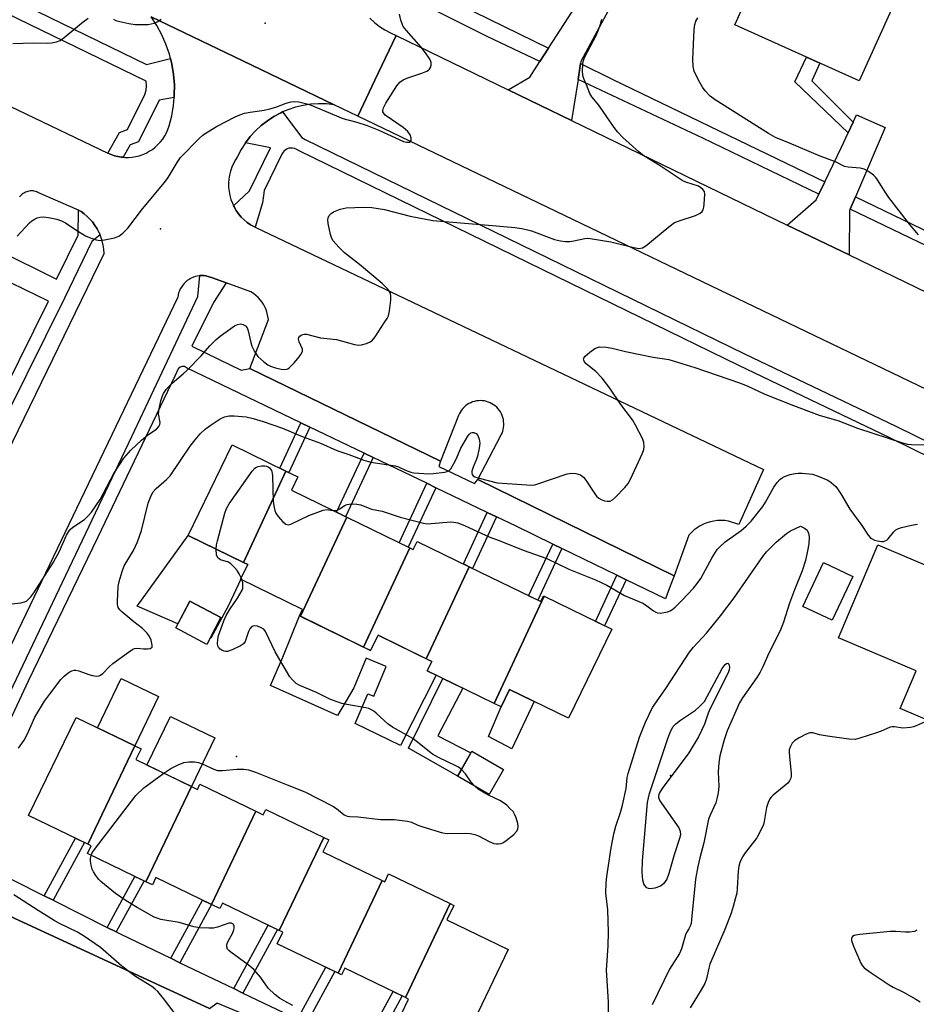
# Model space of a CAD drawing. Units: inches. Extents: x 1261766 to 1267766, y 541452 to 545452.
# Drawn here: x 1264087 to 1264344, y 544255 to 544536 of the extents above; entities that cross this region are included whole.
import ezdxf

# ---------------------------------------------------------------- set-up
doc = ezdxf.new("R2010")
doc.units = ezdxf.units.IN
doc.header["$MEASUREMENT"] = 0
for name, color, linetype in [('BLDG-Footprint', 5, 'Continuous'), ('CULTRL-Pad', 6, 'Continuous'), ('ELEV-Spot Elevation', 7, 'Continuous'), ('TRANS-Non Street Sidewalk', 7, 'Continuous'), ('TRANS-Parking Lot', 4, 'Continuous'), ('TRANS-Road', 130, 'Continuous'), ('TRANS-Street Sidewalk', 7, 'Continuous'), ('Undefined', 1, 'Continuous')]:
    doc.layers.add(name, color=color, linetype=linetype)

msp = doc.modelspace()

# ---------------------------------------------------------------- linework, layer by layer
at = {"layer": 'BLDG-Footprint'}
for points, elevation in [([(1264338.7, 544544.16), (1264327.21, 544518.63), (1264291.7, 544534.6), (1264304.75, 544563.63), (1264323.87, 544555.03), (1264322.3, 544551.53)], 526.11), ([(1264163.44, 544407.15), (1264151.26, 544381.08), (1264135.46, 544388.78), (1264148.07, 544414.65)], 527.93), ([(1264180.82, 544393.96), (1264167.61, 544365.68), (1264167.3, 544365.83), (1264168.18, 544367.64), (1264150.46, 544376.28), (1264152.51, 544380.47), (1264151.26, 544381.08), (1264163.44, 544407.15), (1264166.85, 544405.49), (1264164.99, 544401.68)], 528.88), ([(1264198.82, 544385.19), (1264185.6, 544356.91), (1264167.61, 544365.68), (1264180.82, 544393.96)], 529.19), ([(1264215.77, 544379.83), (1264203.5, 544353.57), (1264189.75, 544360.27), (1264187.63, 544355.92), (1264185.6, 544356.91), (1264198.82, 544385.19), (1264199.74, 544384.74), (1264200.89, 544387.08)], 529.77), ([(1264359.14, 544343.39), (1264354.6, 544332.69), (1264354.36, 544332.79), (1264338.89, 544339.35), (1264343.46, 544350.12), (1264321.3, 544359.52), (1264332.56, 544386.06), (1264370.42, 544370)], 529.07), ([(1264237.21, 544371.39), (1264222.9, 544340.77), (1264203.78, 544350.09), (1264205.09, 544352.79), (1264203.5, 544353.57), (1264215.77, 544379.83), (1264236.23, 544369.86), (1264237.02, 544371.48)], 529.78), ([(1264325.45, 544377.05), (1264319.54, 544364.53), (1264311.09, 544368.52), (1264317, 544381.04)], 529.46), ([(1264222.9, 544340.77), (1264237.21, 544371.39), (1264256.55, 544361.97), (1264244.18, 544336.59), (1264227.32, 544344.81), (1264224.88, 544339.8)], 529.61), ([(1264144.83, 544365.29), (1264140.8, 544357.67), (1264131.94, 544362.36), (1264135.98, 544369.98)], 534.8), ([(1264120.26, 544328.7), (1264106.81, 544300.59), (1264089.9, 544308.75), (1264103.44, 544336.81)], 528.28), ([(1264136.41, 544317.08), (1264123.39, 544289.86), (1264106.72, 544297.91), (1264107.79, 544300.12), (1264106.81, 544300.59), (1264120.26, 544328.7), (1264122.02, 544327.85), (1264120.52, 544324.74)], 528.62), ([(1264225.63, 544321.92), (1264221.53, 544314.77), (1264212.45, 544319.97), (1264216.55, 544327.12)], 535.87), ([(1264154.85, 544309.99), (1264142.12, 544283.39), (1264126.27, 544291.03), (1264125.27, 544288.96), (1264123.39, 544289.86), (1264136.41, 544317.08), (1264138.16, 544316.24), (1264138.86, 544317.7)], 528.8), ([(1264174.21, 544302.53), (1264161.49, 544275.95), (1264145.28, 544283.76), (1264144.54, 544282.22), (1264142.12, 544283.39), (1264154.85, 544309.99), (1264156.95, 544308.98), (1264157.68, 544310.5)], 529.13), ([(1264190.94, 544290.18), (1264178.31, 544263.78), (1264160.96, 544272.14), (1264162.55, 544275.44), (1264161.49, 544275.95), (1264174.21, 544302.53), (1264175.66, 544301.83), (1264173.98, 544298.36)], 530.02), ([(1264210.37, 544283.6), (1264197.55, 544256.8), (1264180.22, 544265.16), (1264179.32, 544263.29), (1264178.31, 544263.78), (1264190.94, 544290.18), (1264191.64, 544289.84), (1264192.74, 544292.11)], 529.42), ([(1264197.55, 544256.8), (1264210.37, 544283.6), (1264211.39, 544283.11), (1264209.39, 544278.96), (1264226.96, 544270.49), (1264214.03, 544243.68), (1264196.46, 544252.15), (1264198.49, 544256.35)], 529.25)]:
    msp.add_lwpolyline(points, close=True, dxfattribs=dict(at, elevation=elevation))
at = {"layer": 'CULTRL-Pad'}
for points in [[(1264150.51, 544376.26), (1264146.98, 544368.81), (1264141.92, 544359.41), (1264141.76, 544359.48), (1264144.84, 544365.29), (1264135.98, 544369.98), (1264132.56, 544363.51), (1264120.95, 544368.6), (1264135.46, 544388.78), (1264140, 544386.57), (1264151.26, 544381.08), (1264152.51, 544380.47), (1264150.46, 544376.28)], [(1264167.3, 544365.83), (1264187.63, 544355.92), (1264189.75, 544360.27), (1264205.09, 544352.79), (1264203.78, 544350.09), (1264206.35, 544348.83), (1264196.2, 544328.73), (1264183.18, 544335.02), (1264186.86, 544343.53), (1264188.55, 544342.83), (1264192.1, 544351.38), (1264186.39, 544353.76), (1264182.84, 544345.21), (1264178.19, 544337.3), (1264158.97, 544345.96), (1264162.55, 544354.01)], [(1264127.06, 544342.81), (1264120.26, 544328.7), (1264109.58, 544333.85), (1264116.39, 544347.96)], [(1264216.29, 544326.66), (1264212.5, 544320.06), (1264198.44, 544328.02), (1264208.3, 544347.88), (1264213.96, 544345.13), (1264206.81, 544331.51)], [(1264234.35, 544341.38), (1264227.94, 544327.82), (1264221.26, 544331.35), (1264224.88, 544339.8), (1264227.32, 544344.81)], [(1264143.12, 544330.98), (1264136.41, 544317.08), (1264123.71, 544323.2), (1264130.42, 544337.1)]]:
    msp.add_lwpolyline(points, close=True, dxfattribs=at)
at = {"layer": 'ELEV-Spot Elevation'}
for p in [(1264157.46, 544535.06, 521.07), (1264127.59, 544476.32, 522.51), (1264149.34, 544325.61, 528.04), (1264273.32, 544320.24, 532.28)]:
    msp.add_point(p, dxfattribs=at)
at = {"layer": 'TRANS-Non Street Sidewalk'}
for points in [[(1264325.51, 544506.83), (1264324.09, 544503.8), (1264308.85, 544518.3), (1264312.16, 544525.4), (1264315.94, 544523.7), (1264313.7, 544518.61)], [(1264170.29, 544419.72), (1264164.27, 544406.75), (1264163.44, 544407.15), (1264161.68, 544408.01), (1264167.7, 544420.97)], [(1264188.34, 544411.04), (1264180.48, 544394.13), (1264177.89, 544395.39), (1264185.75, 544412.29)], [(1264206.27, 544402.42), (1264198.37, 544385.41), (1264195.78, 544386.67), (1264203.68, 544403.67)], [(1264223.55, 544394.11), (1264216.7, 544379.37), (1264215.77, 544379.83), (1264214.12, 544380.63), (1264220.96, 544395.36)], [(1264242.23, 544385.07), (1264235.36, 544370.28), (1264232.77, 544371.54), (1264239.65, 544386.32)], [(1264260.61, 544376.14), (1264254.49, 544362.97), (1264251.9, 544364.23), (1264258.02, 544377.4)], [(1264096.88, 544284.56), (1264094.3, 544285.85), (1264103.26, 544302.31), (1264105.87, 544301.05)], [(1264114.91, 544275.52), (1264112.33, 544276.81), (1264120.26, 544291.38), (1264122.87, 544290.12)], [(1264133.11, 544266.74), (1264130.5, 544268), (1264139.56, 544284.63), (1264142.12, 544283.39), (1264142.16, 544283.37)], [(1264151.13, 544258.07), (1264148.53, 544259.33), (1264158.39, 544277.44), (1264161, 544276.18)], [(1264169.3, 544249.33), (1264166.69, 544250.59), (1264174.8, 544265.47), (1264177.41, 544264.21)], [(1264187.57, 544240.55), (1264184.96, 544241.8), (1264194.05, 544258.49), (1264196.66, 544257.23)]]:
    msp.add_lwpolyline(points, close=True, dxfattribs=at)
at = {"layer": 'TRANS-Parking Lot'}
for points in [[(1263962.68, 544569.82), (1264112.54, 544497.96), (1264112.56, 544497.96), (1264113.47, 544497.56), (1264114.41, 544497.25), (1264115.37, 544497.01), (1264116.35, 544496.84), (1264116.91, 544496.79), (1264117.39, 544496.74), (1264118.44, 544496.74), (1264119.48, 544496.82), (1264120.51, 544496.99), (1264121.52, 544497.25), (1264122.51, 544497.58), (1264123.47, 544498), (1264124.39, 544498.5), (1264125.27, 544499.06), (1264126.1, 544499.71), (1264126.86, 544500.41), (1264127.57, 544501.18), (1264128.21, 544502.01), (1264128.79, 544502.88), (1264129.28, 544503.8), (1264129.7, 544504.76), (1264130.04, 544505.75), (1264130.78, 544508.62), (1264131.28, 544511.55), (1264131.48, 544513.87), (1264131.53, 544514.51), (1264131.55, 544517.48), (1264131.31, 544520.44), (1264130.83, 544523.37), (1264130.42, 544525.03), (1264130.11, 544526.25), (1264129.15, 544529.06), (1264127.97, 544531.78), (1264126.57, 544534.39), (1264124.95, 544536.88), (1264151.07, 544524.33), (1264177.2, 544511.77), (1264174.98, 544512.02), (1264172.74, 544512.07), (1264170.52, 544511.93), (1264168.31, 544511.61), (1264166.13, 544511.09), (1264164.01, 544510.39), (1264162.49, 544509.74), (1264161.96, 544509.51), (1264159.99, 544508.46), (1264158.12, 544507.24), (1264156.36, 544505.87), (1264154.72, 544504.35), (1264153.22, 544502.7), (1264151.86, 544500.92), (1264150.66, 544499.04), (1264149.63, 544497.06), (1264148.98, 544496.08), (1264148.42, 544495.05), (1264147.94, 544493.97), (1264147.56, 544492.86), (1264147.28, 544491.71), (1264147.1, 544490.55), (1264147.02, 544489.38), (1264147.04, 544488.2), (1264147.16, 544487.03), (1264147.38, 544485.88), (1264147.7, 544484.75), (1264148.12, 544483.65), (1264148.48, 544482.9), (1264148.63, 544482.59), (1264149.23, 544481.57), (1264149.91, 544480.61), (1264150.67, 544479.72), (1264151.51, 544478.89), (1264152.38, 544478.17), (1264153.31, 544477.52), (1264154.68, 544476.87), (1264299.84, 544407.6), (1264292.82, 544391.87), (1264289.86, 544392.89), (1264288.83, 544393.02), (1264287.79, 544393.06), (1264286.75, 544393.01), (1264285.72, 544392.88), (1264284.7, 544392.66), (1264283.71, 544392.35), (1264282.74, 544391.96), (1264281.82, 544391.5), (1264280.93, 544390.95), (1264280.09, 544390.33), (1264279.31, 544389.65), (1264278.59, 544388.9), (1264274.38, 544377.23), (1264218.27, 544404.78), (1264224.93, 544417.48), (1264225.17, 544417.99), (1264225.37, 544418.53), (1264225.52, 544419.08), (1264225.62, 544419.65), (1264225.68, 544420.21), (1264225.68, 544420.79), (1264225.64, 544421.36), (1264225.55, 544421.92), (1264225.41, 544422.47), (1264225.23, 544423.02), (1264225, 544423.54), (1264224.72, 544424.04), (1264224.41, 544424.51), (1264224.05, 544424.96), (1264223.66, 544425.38), (1264223.23, 544425.76), (1264222.78, 544426.1), (1264222.29, 544426.41), (1264221.78, 544426.67), (1264221.25, 544426.88), (1264220.71, 544427.05), (1264220.15, 544427.18), (1264219.58, 544427.25), (1264219.01, 544427.28), (1264218.44, 544427.26), (1264217.88, 544427.19), (1264217.32, 544427.06), (1264216.77, 544426.9), (1264216.24, 544426.69), (1264215.73, 544426.43), (1264215.24, 544426.13), (1264214.78, 544425.79), (1264214.35, 544425.41), (1264213.96, 544425), (1264213.6, 544424.56), (1264213.28, 544424.08), (1264213, 544423.59), (1264212.76, 544423.06), (1264207.58, 544409.98), (1264153.12, 544436.47), (1264158.42, 544450.45), (1264158.3, 544451.32), (1264158.1, 544452.19), (1264157.83, 544453.02), (1264157.5, 544453.84), (1264157.09, 544454.62), (1264156.63, 544455.37), (1264156.09, 544456.08), (1264155.5, 544456.73), (1264154.86, 544457.34), (1264154.18, 544457.89), (1264153.44, 544458.38), (1264146.35, 544460.96), (1264142.43, 544462.39), (1264140.55, 544462.96), (1264139.93, 544463.02), (1264139.31, 544463.02), (1264138.86, 544462.98), (1264138.68, 544462.97), (1264138.07, 544462.86), (1264137.46, 544462.7), (1264136.87, 544462.49), (1264136.31, 544462.23), (1264135.76, 544461.92), (1264135.25, 544461.56), (1264134.77, 544461.15), (1264134.33, 544460.72), (1264133.92, 544460.24), (1264133.56, 544459.73), (1264133.25, 544459.19), (1264132.98, 544458.62), (1264132.77, 544458.04), (1264132.6, 544457.44), (1264132.49, 544456.82), (1264050.13, 544285.29)], [(1264028.2, 544298.17), (1264111.53, 544469.28), (1264111.43, 544470.51), (1264111.23, 544471.72), (1264110.94, 544472.92), (1264110.55, 544474.09), (1264110.33, 544474.62), (1264110.07, 544475.22), (1264109.5, 544476.31), (1264108.85, 544477.35), (1264108.11, 544478.34), (1264107.4, 544479.16), (1264106.63, 544479.92), (1264105.81, 544480.63), (1264104.94, 544481.28), (1264104.14, 544481.64), (1264092.57, 544486.76), (1264092.23, 544486.91), (1264091.88, 544487.02), (1264091.53, 544487.11), (1264091.17, 544487.16), (1264090.8, 544487.18), (1264090.43, 544487.17), (1264090.07, 544487.13), (1264089.71, 544487.06), (1264089.36, 544486.95), (1264089.02, 544486.82), (1264088.69, 544486.66), (1264088.38, 544486.46), (1264088.08, 544486.25), (1264087.81, 544486.01), (1264087.56, 544485.74), (1264087.33, 544485.46)], [(1264078.02, 544282.99), (1264141.62, 544253.64)]]:
    msp.add_lwpolyline(points, dxfattribs=at)
at = {"layer": 'TRANS-Road'}
for points in [[(1264247.59, 544523.53), (1264246.89, 544519.04), (1264245.06, 544507.29), (1264226.96, 544516.05), (1264233.12, 544519.67), (1264236.02, 544524.17), (1264238.47, 544528), (1264247.4, 544541.9), (1264249.51, 544545.18), (1264250.04, 544546.01), (1264257.56, 544542.6), (1264247.69, 544524.15)], [(1264326.16, 544485.53), (1264324.65, 544482), (1264324.48, 544481.59), (1264324.38, 544468.88), (1264306.69, 544477.44), (1264314.93, 544484.62), (1264315.73, 544486.28), (1264317.4, 544489.76), (1264322.15, 544499.67), (1264324.09, 544503.8), (1264325.51, 544506.83), (1264326.48, 544508.9), (1264334.61, 544505.28)]]:
    msp.add_lwpolyline(points, close=True, dxfattribs=at)
for points in [[(1264187.39, 544536.55), (1264188.71, 544535.31), (1264190.14, 544534.18), (1264191.66, 544533.18), (1264193.26, 544532.31), (1264194.92, 544531.57), (1264188.86, 544518.78), (1264183.99, 544508.51), (1264177.2, 544511.77), (1264151.07, 544524.33), (1264124.95, 544536.88)], [(1264373.58, 544417.4), (1264183.99, 544508.51), (1264188.86, 544518.78), (1264194.92, 544531.57), (1264226.96, 544516.05), (1264245.06, 544507.29), (1264306.69, 544477.44), (1264324.38, 544468.88), (1264362.64, 544450.35)]]:
    msp.add_lwpolyline(points, dxfattribs=at)
at = {"layer": 'TRANS-Street Sidewalk'}
for points in [[(1263995.41, 544585.64), (1264123.55, 544523.32), (1264130.42, 544525.03), (1264130.83, 544523.37), (1264131.31, 544520.44), (1264131.55, 544517.48), (1264131.53, 544514.51), (1264131.48, 544513.87), (1264127.21, 544513.14), (1264121.34, 544501.24), (1264118.89, 544500.31), (1264116.91, 544496.79), (1264116.35, 544496.84), (1264115.37, 544497.01), (1264114.41, 544497.25), (1264113.47, 544497.56), (1264112.56, 544497.96), (1264112.54, 544497.96), (1264115.84, 544503.84), (1264118.17, 544504.73), (1264123.12, 544514.76), (1264123.48, 544515.97), (1264123.6, 544517.23), (1264123.46, 544518.49), (1263993.55, 544581.67)], [(1264372, 544398.98), (1264336.02, 544416.63), (1264292.84, 544437.3), (1264236.65, 544464.77), (1264167.18, 544498.6), (1264166.32, 544499.13), (1264165.83, 544499.32), (1264165.33, 544499.42), (1264164.81, 544499.43), (1264164.3, 544499.36), (1264163.81, 544499.19), (1264163.35, 544498.95), (1264162.95, 544498.63), (1264162.6, 544498.25), (1264162.26, 544497.7), (1264157.23, 544487.32), (1264156.77, 544483.75), (1264154.68, 544476.87), (1264153.31, 544477.52), (1264152.38, 544478.17), (1264151.51, 544478.89), (1264150.67, 544479.72), (1264149.91, 544480.61), (1264149.23, 544481.57), (1264148.63, 544482.59), (1264148.48, 544482.9), (1264153.03, 544487.17), (1264159, 544499.5), (1264151.86, 544500.92), (1264153.22, 544502.7), (1264154.72, 544504.35), (1264156.36, 544505.87), (1264158.12, 544507.24), (1264159.99, 544508.46), (1264161.96, 544509.51), (1264162.49, 544509.74), (1264167.97, 544502.47), (1264168.96, 544501.87), (1264238.28, 544468.11), (1264294.46, 544440.65), (1264337.65, 544419.97), (1264374.55, 544401.87)], [(1264081.15, 544470.3), (1264097.91, 544461.94), (1264104.09, 544474.57), (1264104.14, 544481.64), (1264104.94, 544481.28), (1264105.81, 544480.63), (1264106.63, 544479.92), (1264107.4, 544479.16), (1264108.11, 544478.34), (1264108.85, 544477.35), (1264109.5, 544476.31), (1264110.07, 544475.22), (1264110.33, 544474.62), (1264107.95, 544472.77), (1264100.14, 544456.56), (1264078.44, 544412.97)], [(1264070.31, 544404.88), (1264095.6, 544455.68), (1264070.83, 544467.67)], [(1264078.78, 544332.06), (1264119.41, 544417.04), (1264138.29, 544457.07), (1264138.86, 544462.98), (1264139.31, 544463.02), (1264139.93, 544463.02), (1264140.55, 544462.96), (1264142.43, 544462.39), (1264146.35, 544460.96), (1264142.71, 544455.31), (1264136.53, 544442.87), (1264144.17, 544439.15), (1264150.62, 544436.02), (1264153.12, 544436.47), (1264207.58, 544409.98), (1264207.15, 544408.45), (1264217.28, 544403.6), (1264218.27, 544404.78), (1264274.38, 544377.23), (1264272.5, 544372.27), (1264271.89, 544370.66), (1264260.61, 544376.14), (1264258.02, 544377.4), (1264242.23, 544385.07), (1264239.65, 544386.32), (1264229.25, 544391.38), (1264223.55, 544394.11), (1264220.96, 544395.36), (1264206.27, 544402.42), (1264203.68, 544403.67), (1264188.34, 544411.04), (1264185.75, 544412.29), (1264170.29, 544419.72), (1264167.7, 544420.97), (1264135, 544436.69), (1264134.42, 544437), (1264133.77, 544437.06), (1264133.16, 544436.85), (1264132.67, 544436.41), (1264131.65, 544434.3), (1264109.58, 544388.05), (1264089.73, 544347.17), (1264072.87, 544311.2)], [(1264067.45, 544299.31), (1264094.3, 544285.85), (1264096.88, 544284.56), (1264112.33, 544276.81), (1264114.91, 544275.52), (1264116.05, 544274.95), (1264130.5, 544268), (1264133.11, 544266.74), (1264148.53, 544259.33), (1264151.13, 544258.07), (1264166.69, 544250.59)], [(1264141.62, 544253.64), (1264078.02, 544282.99)], [(1264151.75, 544251.84), (1264143.77, 544255.2), (1264141.59, 544253.55)]]:
    msp.add_lwpolyline(points, dxfattribs=at)
for points in [[(1264238.47, 544528), (1264236.02, 544524.17), (1264220.94, 544531.29), (1264190.95, 544546.43), (1264181.92, 544546.26), (1264181.59, 544547.69), (1264181.33, 544549.49), (1264181.23, 544551.31), (1264181.27, 544553.13), (1264181.47, 544554.94), (1264181.83, 544556.72), (1264182.08, 544557.68), (1264182.38, 544558.63), (1264182.88, 544559.82), (1264185.62, 544556.67), (1264188.81, 544553.81), (1264192.22, 544551.22), (1264195.82, 544548.9)], [(1264317.4, 544489.76), (1264315.73, 544486.28), (1264282.55, 544502.21), (1264246.89, 544519.04), (1264247.59, 544523.53), (1264256.81, 544519.01)], [(1264374.92, 544461.99), (1264372.94, 544458.65), (1264351.42, 544469.16), (1264324.65, 544482), (1264326.16, 544485.53)]]:
    msp.add_lwpolyline(points, close=True, dxfattribs=at)
at = {"layer": 'Undefined'}
msp.add_line((1264150.91, 544376.06, 528), (1264150.66, 544376.68, 528), dxfattribs=at)
for points, elevation in [([(1264086.59, 544474.25), (1264090.15, 544478.06), (1264090.81, 544478.62), (1264091.8, 544479.25), (1264092.33, 544479.5), (1264093.08, 544479.7), (1264094.12, 544479.74), (1264095.6, 544479.55), (1264097.96, 544479.1), (1264099.26, 544478.68), (1264100.47, 544478.09), (1264103.42, 544476.07), (1264106.2, 544474.37), (1264107.82, 544473.64), (1264109.19, 544473.19), (1264110.21, 544473.05), (1264111.61, 544473.19), (1264114.41, 544473.76), (1264115.21, 544474.02), (1264115.7, 544474.26), (1264116.82, 544475.12), (1264118.23, 544476.52), (1264122.47, 544482.04), (1264128.77, 544489.58), (1264129.79, 544491.03), (1264132.33, 544495.31), (1264133.32, 544496.71), (1264138.76, 544502.29), (1264139.64, 544503.1), (1264140.34, 544503.63), (1264143.61, 544505.6), (1264148.95, 544508.35), (1264150.22, 544508.92), (1264151.54, 544509.35), (1264153.18, 544509.71), (1264157.18, 544510.27), (1264158.87, 544510.63), (1264160.54, 544511.1), (1264163.51, 544512.25), (1264164.89, 544512.63), (1264166, 544512.72), (1264167.12, 544512.59), (1264169.06, 544512.17), (1264170.15, 544511.83), (1264179.64, 544507.91), (1264183.73, 544506.85), (1264186.61, 544505.84), (1264189.94, 544504.54), (1264196.98, 544501.34), (1264197.94, 544501.08), (1264198.38, 544501.06), (1264198.78, 544501.13), (1264199.03, 544501.29), (1264199.2, 544501.57), (1264199.22, 544502.22), (1264198.88, 544503.19), (1264198.25, 544504.11), (1264197.62, 544504.72), (1264196.91, 544505.27), (1264191.79, 544508.84), (1264191.26, 544509.44), (1264191.12, 544509.81), (1264191.08, 544510.2), (1264191.3, 544510.95), (1264192, 544512.2), (1264195.1, 544517.19), (1264196, 544518.29), (1264196.94, 544518.89), (1264198.25, 544519.49), (1264202.29, 544520.79), (1264203.65, 544521.34), (1264204.12, 544521.64), (1264204.47, 544522), (1264204.7, 544522.43), (1264204.91, 544523.14), (1264204.93, 544523.87), (1264204.77, 544524.39), (1264204.36, 544525.14), (1264203.34, 544526.62), (1264202.09, 544528.29), (1264197.84, 544533.02), (1264196.96, 544534.16), (1264196.59, 544534.92), (1264196.25, 544535.99), (1264195.84, 544537.64)], 522), ([(1264076.72, 544368.29), (1264087.64, 544369.51), (1264088.76, 544369.77), (1264089.25, 544370.03), (1264089.69, 544370.39), (1264090.5, 544371.25), (1264091.37, 544372.38), (1264096.99, 544381.13), (1264098.63, 544384.07), (1264100.76, 544388.83), (1264101.27, 544389.79), (1264101.77, 544390.43), (1264102.58, 544391.15), (1264105.85, 544393.34), (1264106.9, 544394.33), (1264107.85, 544395.42), (1264110.32, 544399.06), (1264114.29, 544406.47), (1264117.09, 544410.82), (1264119.1, 544413.13), (1264122.19, 544416.01), (1264124, 544417.54), (1264126.42, 544419.16), (1264127.14, 544419.88), (1264127.42, 544420.49), (1264127.45, 544420.99), (1264127.01, 544423.53), (1264127.17, 544424.95), (1264127.71, 544427.22), (1264128.13, 544428.61), (1264128.48, 544429.35), (1264129.23, 544430.49), (1264129.93, 544431.33), (1264130.91, 544432.3), (1264134.07, 544434.98), (1264135.16, 544436.01), (1264139.16, 544440.06), (1264141.67, 544442.9), (1264143.5, 544444.74), (1264144.64, 544445.66), (1264148.72, 544448.61), (1264149.58, 544449.05), (1264150.47, 544449.23), (1264151.2, 544449.06), (1264151.86, 544448.68), (1264152.34, 544448.06), (1264152.66, 544447.26), (1264153.38, 544443.92), (1264153.71, 544442.84), (1264154.48, 544441.32), (1264155.43, 544439.92), (1264157.1, 544438.32), (1264158.25, 544437.47), (1264159.06, 544437.12), (1264160.48, 544436.66), (1264162.49, 544436.19), (1264163.54, 544436.24), (1264164.01, 544436.41), (1264164.47, 544436.72), (1264165.88, 544438.21), (1264167.23, 544439.8), (1264167.9, 544440.72), (1264168.17, 544441.43), (1264168.12, 544441.94), (1264167.22, 544444.07), (1264167.05, 544444.84), (1264167.14, 544445.3), (1264167.41, 544445.68), (1264167.78, 544446), (1264168.22, 544446.21), (1264168.74, 544446.28), (1264169.3, 544446.25), (1264173.29, 544445.26), (1264177.84, 544444.76), (1264183.03, 544443.33), (1264184.18, 544443.12), (1264185.03, 544443.18), (1264186.41, 544443.6), (1264187.47, 544444.07), (1264188.15, 544444.57), (1264188.89, 544445.47), (1264191.54, 544449.47), (1264192.33, 544450.73), (1264192.71, 544451.52), (1264193.02, 544452.96), (1264193.36, 544455.94), (1264193.42, 544457.12), (1264193.28, 544457.96), (1264193.05, 544458.47), (1264192.57, 544459.14), (1264190.97, 544460.72), (1264184.44, 544466.19), (1264180.18, 544469.48), (1264178.52, 544471.12), (1264176.96, 544472.89), (1264176.54, 544473.63), (1264176.2, 544474.71), (1264175.52, 544477.84), (1264175.39, 544478.94), (1264175.46, 544479.46), (1264175.81, 544480.12), (1264176.35, 544480.7), (1264177.03, 544481.17), (1264178.95, 544481.94), (1264180.67, 544482.33), (1264185.63, 544482.57), (1264187.97, 544482.46), (1264191.6, 544481.85), (1264198.96, 544479.93), (1264205.39, 544478.7), (1264222.45, 544477.32), (1264228.83, 544476.69), (1264230.82, 544476.42), (1264232.46, 544476.09), (1264233.55, 544475.78), (1264240.16, 544473.31), (1264241.88, 544472.88), (1264243.35, 544472.73), (1264244.53, 544472.71), (1264245.67, 544472.88), (1264248.82, 544473.55), (1264249.6, 544473.64), (1264250.39, 544473.62), (1264256.26, 544472.67), (1264262.83, 544471.02), (1264264.25, 544470.78), (1264265.27, 544470.93), (1264266.23, 544471.46), (1264272.79, 544476.92), (1264274.44, 544478.12), (1264276.04, 544478.76), (1264280.5, 544480.16), (1264281.76, 544480.79), (1264282.34, 544481.31), (1264282.61, 544481.75), (1264282.82, 544482.53), (1264282.94, 544483.38), (1264283.13, 544486.22), (1264282.98, 544486.99), (1264282.58, 544487.6), (1264282, 544488.11), (1264281.32, 544488.51), (1264277.65, 544489.67), (1264276.61, 544490.19), (1264270.36, 544494.33), (1264265.71, 544497.25), (1264264.28, 544498.32), (1264259.71, 544502.45), (1264258.28, 544503.92), (1264257.25, 544505.26), (1264252.86, 544511.72), (1264250.84, 544514.09), (1264250.3, 544514.97), (1264249.35, 544517.44), (1264248.62, 544519.01), (1264248.33, 544519.81), (1264248.19, 544521.24), (1264248.26, 544523.59), (1264248.41, 544524.44), (1264248.7, 544525.25), (1264251.98, 544531.43), (1264252.76, 544533.23), (1264253.33, 544534.81), (1264253.65, 544536.2)], 524), ([(1264085.43, 544529.28), (1264091.34, 544529.45), (1264095.29, 544529.41), (1264096.42, 544529.51), (1264097.82, 544529.79), (1264098.87, 544530.15), (1264099.58, 544530.59), (1264105.48, 544535.47), (1264106.87, 544536.51)], 520), ([(1264114.14, 544536.27), (1264114.86, 544535.88), (1264115.97, 544535.56), (1264118.58, 544534.99), (1264120.32, 544534.71), (1264122.59, 544534.67), (1264124.02, 544534.76), (1264125.77, 544535.12), (1264126.83, 544535.57), (1264127.74, 544536.27)], 520), ([(1264344.15, 544474.61), (1264341.58, 544477.68), (1264335.7, 544485.31), (1264334.72, 544486.7), (1264332.49, 544490.31), (1264331.97, 544491.02), (1264331.35, 544491.64), (1264329.9, 544492.69), (1264328.61, 544493.39), (1264327.48, 544493.66), (1264324.06, 544493.97), (1264322.99, 544494.2), (1264320.46, 544495.47), (1264316.06, 544497.09), (1264307.3, 544500.86), (1264303.3, 544502.42), (1264301.29, 544503.58), (1264286.03, 544513.21), (1264284.65, 544514.29), (1264283.2, 544515.74), (1264282.43, 544516.85), (1264281.33, 544518.77), (1264280.12, 544521.39), (1264279.75, 544522.72), (1264279.7, 544524.76), (1264280.09, 544533.25), (1264280.26, 544534.69), (1264280.58, 544535.64), (1264281.13, 544536.61)], 526), ([(1264087.04, 544328), (1264088.59, 544330.33), (1264089.56, 544332.07), (1264091.65, 544336.87), (1264094.44, 544341.43), (1264095.82, 544343.38), (1264099.13, 544347.63), (1264100.17, 544348.63), (1264101.51, 544349.7), (1264102.22, 544350.12), (1264102.91, 544350.31), (1264103.41, 544350.3), (1264104.25, 544350.1), (1264107.08, 544349.08), (1264108.2, 544348.75), (1264109.26, 544348.62), (1264110.02, 544348.72), (1264110.48, 544348.9), (1264111.13, 544349.32), (1264112.9, 544351.25), (1264113.95, 544352.15), (1264118.45, 544355.47), (1264119.67, 544356.25), (1264120.18, 544356.46), (1264120.87, 544356.58), (1264122.73, 544356.35), (1264123.86, 544356.38), (1264124.63, 544356.52), (1264125.16, 544356.84), (1264125.25, 544357.47), (1264124.91, 544358.82), (1264124.47, 544359.92), (1264123.79, 544360.89), (1264122.42, 544362.2), (1264119.98, 544364.1), (1264116.58, 544366.97), (1264115.96, 544367.57), (1264115.5, 544368.24), (1264115.32, 544369.01), (1264115.29, 544369.86), (1264115.5, 544374.2), (1264115.76, 544375.65), (1264116.6, 544378.52), (1264117.22, 544380.08), (1264119.87, 544384.43), (1264121.04, 544386.99), (1264122.12, 544390.17), (1264124.09, 544398.04), (1264124.78, 544399.86), (1264125.41, 544401.09), (1264126.33, 544402.19), (1264129.28, 544404.72), (1264130.33, 544405.77), (1264136.09, 544414.27), (1264137.46, 544416.04), (1264138.91, 544417.76), (1264140.39, 544419.13), (1264141.74, 544420.2), (1264144.65, 544422.04), (1264145.91, 544422.64), (1264147.22, 544422.94), (1264148.62, 544422.95), (1264152.03, 544422.61), (1264154.03, 544422.16), (1264156.89, 544421.31), (1264162.41, 544419.45), (1264168.05, 544417.08), (1264173.31, 544415.13), (1264178, 544413.02), (1264181.36, 544411.88), (1264185.73, 544410.25), (1264187.73, 544409.73), (1264194.6, 544408.7), (1264195.62, 544408.39), (1264197.57, 544407.46), (1264199.12, 544406.88), (1264199.93, 544406.68), (1264201.38, 544406.55), (1264204.21, 544406.42), (1264205.62, 544406.47), (1264208.73, 544406.85), (1264209.51, 544407.04), (1264209.98, 544407.26), (1264210.54, 544407.83), (1264211.44, 544409.28), (1264212.1, 544410.58), (1264213.43, 544413.74), (1264215.36, 544417.09), (1264215.88, 544417.75), (1264216.25, 544418.06), (1264216.64, 544418.21), (1264217.11, 544418.19), (1264217.78, 544417.89), (1264218.27, 544417.3), (1264218.67, 544416.26), (1264218.82, 544415.14), (1264218.66, 544413.7), (1264218.18, 544411.42), (1264217.92, 544410.6), (1264216.9, 544408.26), (1264216.59, 544407.15), (1264216.53, 544406.63), (1264216.62, 544406.18), (1264216.92, 544405.83), (1264217.36, 544405.55), (1264218.64, 544405.09), (1264223.74, 544403.83), (1264233.69, 544403.15), (1264234.54, 544403.24), (1264235.38, 544403.47), (1264243.76, 544406.38), (1264244.9, 544406.56), (1264246.3, 544406.45), (1264247.62, 544406.07), (1264248.41, 544405.46), (1264249.11, 544404.55), (1264251.66, 544400.63), (1264252.2, 544399.97), (1264252.8, 544399.43), (1264253.47, 544399.01), (1264254.44, 544398.66), (1264255.21, 544398.54), (1264256.03, 544398.61), (1264256.76, 544398.95), (1264257.63, 544399.7), (1264260.3, 544402.43), (1264261.2, 544403.57), (1264261.89, 544404.89), (1264265.32, 544412.23), (1264265.73, 544413.34), (1264265.82, 544414.19), (1264265.67, 544415.35), (1264265.29, 544416.44), (1264263.31, 544420.31), (1264262.42, 544421.78), (1264259.15, 544426.15), (1264255.97, 544430.87), (1264253.8, 544433.68), (1264252.02, 544435.58), (1264249.25, 544437.83), (1264248.76, 544438.41), (1264248.53, 544438.81), (1264248.46, 544439.2), (1264248.52, 544439.4), (1264248.95, 544439.97), (1264250.27, 544441.09), (1264251.7, 544442.14), (1264252.46, 544442.5), (1264252.98, 544442.61), (1264254.94, 544442.56), (1264256.61, 544442.31), (1264260.44, 544441.36), (1264268.39, 544439.71), (1264272.79, 544439.06), (1264280.29, 544436.75), (1264293.06, 544432.35), (1264295.18, 544431.49), (1264300.28, 544429.15), (1264308.48, 544425.86), (1264315.79, 544423.17), (1264317.38, 544422.64), (1264321.14, 544421.58), (1264326.73, 544419.42), (1264339.6, 544415.18), (1264341.01, 544414.88), (1264342.17, 544414.75), (1264348.88, 544414.69)], 526), ([(1264143.5, 544384.86), (1264143.58, 544386.1), (1264143.83, 544387.28), (1264145.95, 544395.11), (1264146.44, 544396.51), (1264147.21, 544397.78), (1264153.8, 544407.09), (1264154.58, 544407.96), (1264155.02, 544408.28), (1264155.5, 544408.48), (1264156.57, 544408.67), (1264157.4, 544408.64), (1264157.91, 544408.54), (1264158.36, 544408.36), (1264158.74, 544408.09), (1264159.28, 544407.31), (1264159.5, 544406.54), (1264159.58, 544405.67), (1264159.78, 544398.61), (1264159.96, 544397.22), (1264160.24, 544395.88), (1264160.52, 544395.12), (1264161.17, 544394.19), (1264162.54, 544392.7), (1264163.37, 544392.01), (1264164.05, 544391.81), (1264164.79, 544391.98), (1264169.99, 544394.45), (1264174.02, 544396.03), (1264175.1, 544396.22), (1264176.84, 544395.9)], 528), ([(1264176.84, 544395.9), (1264177.56, 544395.87), (1264178.06, 544395.99), (1264178.78, 544396.37), (1264180.2, 544397.31), (1264180.96, 544397.63), (1264182.04, 544397.77), (1264183.7, 544397.75), (1264184.78, 544397.51), (1264187.92, 544396.24), (1264190.88, 544395.67), (1264196.1, 544393.96), (1264202.74, 544392.25), (1264203.75, 544392.13), (1264204.89, 544392.14), (1264210.54, 544392.66), (1264211.4, 544392.61), (1264212.53, 544392.37), (1264214.6, 544391.56), (1264221.67, 544388.31), (1264224.39, 544387.36), (1264231.22, 544384.57), (1264237.97, 544382.15), (1264244.29, 544379.17), (1264251.9, 544376.13), (1264255.11, 544374.59), (1264260.13, 544371.65), (1264265.39, 544369.4), (1264266.12, 544368.96), (1264268.41, 544367.26), (1264269.11, 544366.83), (1264269.6, 544366.64), (1264270.42, 544366.59), (1264272.42, 544366.95), (1264273.22, 544367.25), (1264273.71, 544367.56), (1264274.61, 544368.33), (1264276.54, 544370.21), (1264279.84, 544373.76), (1264280.95, 544375.05), (1264281.97, 544376.47), (1264285.26, 544382.51), (1264286.64, 544384.72), (1264287.41, 544385.56), (1264288.9, 544386.92), (1264293.46, 544390.16), (1264294.92, 544391.46), (1264296.33, 544392.86), (1264299.67, 544397.07), (1264300.44, 544398.3), (1264302.83, 544402.57), (1264303.81, 544403.93), (1264304.54, 544404.75), (1264305.18, 544405.24), (1264305.93, 544405.59), (1264307.53, 544406.14), (1264308.89, 544406.49), (1264309.75, 544406.58), (1264310.93, 544406.55), (1264313.87, 544406.28), (1264315.55, 544405.74), (1264318.24, 544404.55), (1264319.23, 544403.92), (1264320.53, 544402.75), (1264321.07, 544402.08), (1264322.02, 544400.62), (1264324.53, 544396.24), (1264328, 544391.59), (1264329.81, 544388.89), (1264330.35, 544388.21), (1264330.72, 544387.88), (1264331.59, 544387.45), (1264332.44, 544387.23), (1264333.59, 544387.08), (1264334.15, 544387.08), (1264334.65, 544387.21), (1264335.09, 544387.46), (1264335.49, 544387.83), (1264337.13, 544389.81), (1264337.72, 544390.39), (1264338.45, 544390.79), (1264339.27, 544391.05), (1264342.17, 544391.69), (1264343.93, 544391.96)], 528), ([(1264255.61, 544250.39), (1264255.61, 544255.53), (1264255.02, 544264.63), (1264255.48, 544271.56), (1264255.57, 544275.41), (1264255.38, 544281.87), (1264254.82, 544286.62), (1264254.9, 544289.57), (1264255.09, 544291.33), (1264256.32, 544299.53), (1264257.11, 544303.57), (1264257.69, 544305.78), (1264259.03, 544309.66), (1264259.59, 544311.76), (1264260.61, 544316.46), (1264260.96, 544319.66), (1264261.17, 544320.79), (1264264.49, 544331.16), (1264266.15, 544335.42), (1264268.21, 544339.67), (1264271.95, 544345.06), (1264278.72, 544355.42), (1264279.93, 544356.91), (1264283.57, 544360.85), (1264287.61, 544365.78), (1264291.5, 544370.99), (1264299.72, 544382.79), (1264300.76, 544384.12), (1264303.51, 544386.87), (1264306.43, 544389.33), (1264307.63, 544390.1), (1264310.41, 544391.47), (1264311.57, 544390.87), (1264312.36, 544390.24), (1264312.78, 544389.45), (1264312.95, 544388.34), (1264312.86, 544386.37), (1264312.5, 544384.42), (1264311.84, 544381.64), (1264310.9, 544378.63), (1264308.74, 544373.24), (1264307.3, 544369.4), (1264305.61, 544363.99), (1264304.67, 544361.57), (1264301.44, 544355.13), (1264299.7, 544351.26), (1264298.89, 544349.7), (1264297.94, 544348.2), (1264293.91, 544342.38), (1264293.07, 544340.99), (1264289.52, 544332.94), (1264288.63, 544330.35), (1264287.45, 544325.79), (1264287.12, 544323.81), (1264286.92, 544321.27), (1264287.14, 544317.02), (1264286.97, 544315.29), (1264286.59, 544313.55), (1264286.24, 544312.42), (1264284.65, 544308.92), (1264284.2, 544307.7), (1264282.79, 544300.98), (1264281.7, 544296.69), (1264281.14, 544294.18), (1264280.48, 544290.57), (1264279.35, 544279.06), (1264279.17, 544277.95), (1264278.92, 544277.14), (1264278.58, 544276.38), (1264277.93, 544275.39), (1264277.61, 544274.67), (1264276.41, 544270.66), (1264275.88, 544269.33), (1264273.05, 544264.86), (1264268.11, 544254.73)], 530), ([(1264150.66, 544376.68), (1264150.1, 544377.78), (1264149.5, 544378.73), (1264148.74, 544379.65), (1264147.7, 544380.68), (1264146.97, 544381.13), (1264144.77, 544381.83), (1264144.34, 544382.08), (1264144.02, 544382.37), (1264143.78, 544382.72), (1264143.61, 544383.22), (1264143.5, 544384.86)], 528), ([(1264213.57, 544321.92), (1264212.76, 544322.54), (1264212, 544322.98), (1264207.03, 544325.32), (1264205.34, 544326.27), (1264199.68, 544330.78), (1264193.9, 544334.04), (1264192.67, 544334.83), (1264189.24, 544338.05), (1264188.56, 544338.58), (1264187.83, 544339.01), (1264187.07, 544339.34), (1264186.24, 544339.57), (1264180.84, 544340.49), (1264179.43, 544340.79), (1264178.32, 544341.12), (1264176.16, 544341.95), (1264172.19, 544343.92), (1264167.35, 544345.94), (1264166.35, 544346.51), (1264165.26, 544347.5), (1264164.56, 544348.42), (1264160.34, 544355.54), (1264157.59, 544361.32), (1264157.08, 544361.98), (1264156.37, 544362.43), (1264155.29, 544362.82), (1264154.48, 544362.96), (1264154, 544362.89), (1264153.62, 544362.65), (1264153.15, 544362.07), (1264152.75, 544361.36), (1264151.8, 544358.47), (1264151.32, 544357.86), (1264150.42, 544357.24), (1264148.03, 544356.12), (1264146.75, 544355.65), (1264146.27, 544355.61), (1264145.78, 544355.69), (1264145.08, 544355.98), (1264144.66, 544356.26), (1264144.2, 544356.82), (1264144.01, 544357.28), (1264143.91, 544357.79), (1264143.93, 544359.13), (1264144.16, 544360.24), (1264145.69, 544364.34), (1264146.37, 544365.93), (1264147.45, 544367.79), (1264149.63, 544370.86), (1264150.9, 544373.17), (1264151.07, 544373.71), (1264151.14, 544374.49), (1264151.09, 544375.28), (1264150.91, 544376.06)], 528), ([(1264346.94, 544335.94), (1264343.53, 544334.42), (1264342.71, 544334.13), (1264341.89, 544333.95), (1264339.67, 544333.75), (1264337.31, 544334.08), (1264336.61, 544334.07), (1264336.11, 544333.98), (1264333.54, 544332.87), (1264332.17, 544332.36), (1264327.45, 544330.83), (1264326.05, 544330.53), (1264324.31, 544330.62), (1264318.18, 544331.46), (1264315.86, 544331.84), (1264313.95, 544332.39), (1264313.13, 544332.4), (1264312.1, 544332.04), (1264310.1, 544330.94), (1264308.88, 544330.19), (1264308.09, 544329.46), (1264307.47, 544328.32), (1264307.26, 544327.57), (1264307.21, 544327), (1264307.31, 544325.55), (1264307.83, 544320.85), (1264307.82, 544319.99), (1264307.7, 544319.45), (1264307.34, 544318.7), (1264306.79, 544318.03), (1264302.64, 544314.62), (1264302.03, 544314), (1264301.7, 544313.54), (1264301.22, 544312.5), (1264300.77, 544311.11), (1264300.09, 544307.04), (1264299.86, 544306.2), (1264299.42, 544305.15), (1264297.95, 544302.36), (1264294.64, 544298.16), (1264293.9, 544296.93), (1264293.16, 544295.39), (1264292.83, 544294.3), (1264292.61, 544292.84), (1264292.37, 544287.93), (1264292.22, 544286.59), (1264291.93, 544285.25), (1264291.25, 544282.79), (1264290.63, 544280.87), (1264288.84, 544276.18), (1264284.55, 544266.27), (1264284.22, 544265.19), (1264283.56, 544262.14), (1264283.08, 544260.78), (1264282.12, 544258.98), (1264278.93, 544253.8)], 528), ([(1264128.56, 544320.86), (1264130.49, 544322.22), (1264132.6, 544323.29), (1264134.24, 544323.94), (1264135.64, 544324.14), (1264137.34, 544324.13), (1264138.45, 544323.95), (1264139.5, 544323.54), (1264142.83, 544321.97), (1264143.89, 544321.64), (1264145.31, 544321.62), (1264149.39, 544321.99), (1264151.37, 544321.98), (1264152.76, 544321.83), (1264154.72, 544321.18), (1264163.74, 544317.52), (1264168.81, 544315.57), (1264176.87, 544311.4), (1264177.85, 544310.77), (1264180.11, 544308.98), (1264180.94, 544308.59), (1264181.69, 544308.49), (1264184.05, 544308.4), (1264190.48, 544307.67), (1264194.37, 544307.6), (1264198.14, 544307.13), (1264199.26, 544306.85), (1264201.12, 544306.05), (1264202.5, 544305.56), (1264208.13, 544303.84), (1264209.58, 544303.66), (1264214.62, 544303.75), (1264216.07, 544303.66), (1264217.4, 544303.34), (1264218.43, 544302.98), (1264221.47, 544301.32), (1264222.79, 544300.81), (1264223.61, 544300.66), (1264224.13, 544300.66), (1264224.89, 544300.82), (1264225.37, 544301.01), (1264226.32, 544301.6), (1264228.55, 544303.39), (1264229.29, 544304.21), (1264229.66, 544304.9), (1264229.81, 544305.66), (1264229.7, 544306.47), (1264229.21, 544308.12), (1264228.78, 544309.18), (1264228.31, 544309.88), (1264227.54, 544310.72), (1264226.5, 544311.71), (1264225.61, 544312.43), (1264224.58, 544313.02), (1264221.53, 544314.45), (1264220.3, 544315.12), (1264218.4, 544316.34), (1264217.43, 544317.12)], 528), ([(1264107.77, 544297.4), (1264108.06, 544298.12), (1264108.71, 544299.11), (1264120.54, 544314.54), (1264122.8, 544316.69), (1264128.56, 544320.86)], 528), ([(1264217.43, 544317.12), (1264216.39, 544318.28), (1264214.69, 544320.73), (1264213.57, 544321.92)], 528), ([(1264165.38, 544254.54), (1264163.59, 544255.44), (1264161.62, 544256.57), (1264160.26, 544257.66), (1264158.37, 544259.45), (1264156.14, 544262.58), (1264154.28, 544264.78), (1264152.66, 544266.09), (1264147.68, 544269.71), (1264147.07, 544270.24), (1264146.74, 544270.62), (1264146.51, 544271.28), (1264146.53, 544271.76), (1264146.65, 544272.26), (1264147, 544273.03), (1264148.15, 544275.07), (1264148.57, 544276.14), (1264148.66, 544276.69), (1264148.64, 544277.21), (1264148.47, 544277.61), (1264148.21, 544277.88), (1264147.86, 544278.03), (1264147.12, 544278.01), (1264143.86, 544276.91), (1264142.76, 544276.63), (1264141.35, 544276.58), (1264138.78, 544276.73), (1264137.09, 544276.97), (1264132.92, 544278.25), (1264127.66, 544279.12), (1264126.59, 544279.43), (1264125.81, 544279.77), (1264120.92, 544282.47), (1264117.82, 544284.36), (1264114.71, 544286.52), (1264110.57, 544289.9), (1264109.98, 544290.54), (1264109.1, 544291.69), (1264108.47, 544292.66), (1264108.1, 544293.44), (1264107.77, 544294.57), (1264107.58, 544295.74), (1264107.6, 544296.57), (1264107.77, 544297.4)], 528), ([(1264132.99, 544250.5), (1264128.47, 544256.48), (1264126.79, 544258.48), (1264125.97, 544259.26), (1264125.08, 544259.92), (1264120.46, 544262.81), (1264119.26, 544263.63), (1264116.56, 544265.79), (1264110.4, 544271.04), (1264105.91, 544274.22), (1264103.9, 544275.41), (1264098.69, 544277.93), (1264097.16, 544278.76), (1264092.62, 544281.6), (1264085.67, 544286.15)], 526), ([(1264343.73, 544276.04), (1264343, 544275.69), (1264341.59, 544275.47), (1264340.44, 544275.45), (1264337.7, 544275.65), (1264336.09, 544275.63), (1264327.45, 544274.79), (1264326.27, 544274.62), (1264325.75, 544274.46), (1264325.36, 544274.24), (1264325.12, 544273.95), (1264325.01, 544273.57), (1264325.07, 544273.08), (1264325.64, 544271.47), (1264327.69, 544266.59), (1264328.13, 544265.87), (1264328.69, 544265.29), (1264330.67, 544263.8), (1264335.79, 544260.42), (1264336.96, 544259.73), (1264339.87, 544258.28), (1264343.42, 544256.35), (1264344.65, 544255.56)], 526)]:
    msp.add_lwpolyline(points, dxfattribs=dict(at, elevation=elevation))
at = {"layer": 'Undefined', "elevation": 532}
msp.add_lwpolyline([(1264267.47, 544287.84), (1264266.98, 544287.91), (1264266.54, 544288.16), (1264265.99, 544288.76), (1264265.71, 544289.24), (1264265.44, 544290.33), (1264265.25, 544292.63), (1264265.32, 544295.8), (1264266.78, 544312.48), (1264267.01, 544313.86), (1264267.35, 544315.08), (1264272.66, 544331.08), (1264273.17, 544332.45), (1264273.66, 544333.5), (1264274.11, 544334.16), (1264274.82, 544334.96), (1264276.16, 544336.01), (1264280.47, 544338.88), (1264281.43, 544339.72), (1264283.01, 544341.32), (1264288.09, 544350.77), (1264288.94, 544351.91), (1264289.31, 544352.19), (1264289.66, 544352.28), (1264289.99, 544351.97), (1264290.21, 544351.15), (1264290.11, 544350.35), (1264289.83, 544349.53), (1264284.63, 544339.32), (1264284.12, 544338.05), (1264283.07, 544334.86), (1264281.34, 544331.23), (1264278.51, 544326.64), (1264270.93, 544316.46), (1264270.3, 544315.49), (1264269.94, 544314.75), (1264269.84, 544314.26), (1264269.87, 544313.96), (1264270.31, 544312.98), (1264275.72, 544305.27), (1264276.1, 544304.27), (1264276.13, 544303.28), (1264275.93, 544302.25), (1264274.38, 544297.58), (1264272.84, 544292.19), (1264272.24, 544290.61), (1264271.8, 544289.91), (1264271.28, 544289.28), (1264270.44, 544288.62), (1264268.83, 544288.06)], close=True, dxfattribs=at)

doc.saveas('drawing.dxf')
